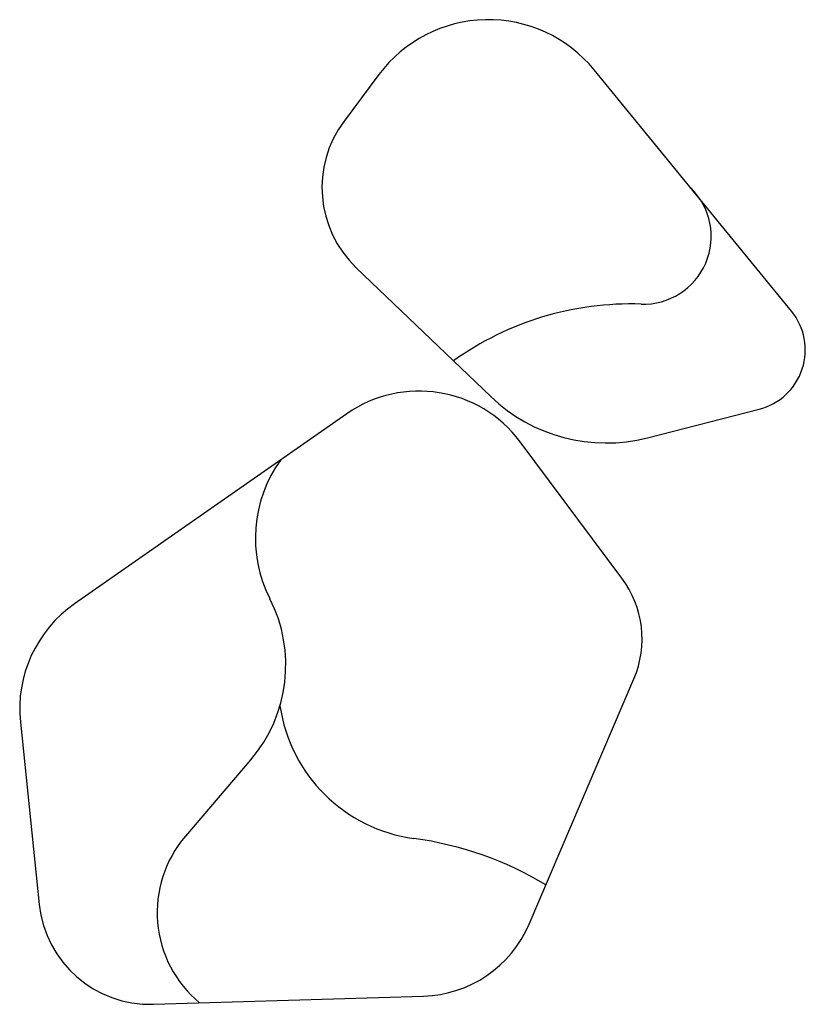
# Model space of a CAD drawing. Extents: x -4.7 to 3.8, y -4.6 to 6.1.
import ezdxf

# ---------------------------------------------------------------- set-up
doc = ezdxf.new("R2010")
doc.units = 0
doc.layers.get('0').update_dxf_attribs({"color": 24, "linetype": 'CONTINUOUS'})

msp = doc.modelspace()

# ---------------------------------------------------------------- linework, layer by layer
for p, q in [((3.654, 2.927), (1.527, 5.529)), ((-0.796, 5.478), (-1.17, 4.977)), ((-1.038, 3.393), (0.411, 2.003)), ((-1.141, 1.818), (-4.076, -0.231)), ((2.102, 1.559), (3.306, 1.868)), ((1.825, 0.044), (0.728, 1.516)), ((0.825, -3.689), (1.955, -1.042)), ((-4.66, -1.508), (-4.456, -3.477)), ((-2.176, -1.914), (-2.881, -2.74)), ((-3.226, -4.553), (-0.313, -4.465))]:
    msp.add_line(p, q)
for centre, radius, start, end in [((0.386, 4.596), 1.474, 39.2577, 143.2755), ((-0.208, 4.259), 1.2, 143.2755, 226.2032), ((2.057, 3.732), 0.731, 268.023, 45.6001), ((1.919, -0.272), 3.275, 88.023, 125.6714), ((3.142, 2.508), 0.661, 284.3841, 39.2577), ((-0.362, 0.703), 1.36, 36.7123, 124.9313), ((1.655, 3.3), 1.797, 226.2032, 284.3841), ((-0.684, 0.477), 1.442, 144.1733, 206.9533), ((0.946, -0.611), 1.097, 336.8774, 36.7123), ((-3.373, -0.891), 1.575, 319.4796, 26.9533), ((-3.284, -1.366), 1.383, 124.9313, 185.91), ((-0.19, -1.092), 1.688, 188.1633, 262.2943), ((-1.918, -3.563), 1.267, 139.4796, 230.284), ((-0.918, -6.471), 3.74, 59.0334, 82.2943), ((-3.262, -3.354), 1.2, 185.91, 271.7277), ((-0.352, -3.187), 1.279, 271.7277, 336.8774)]:
    msp.add_arc(centre, radius, start, end)

doc.saveas('drawing.dxf')
